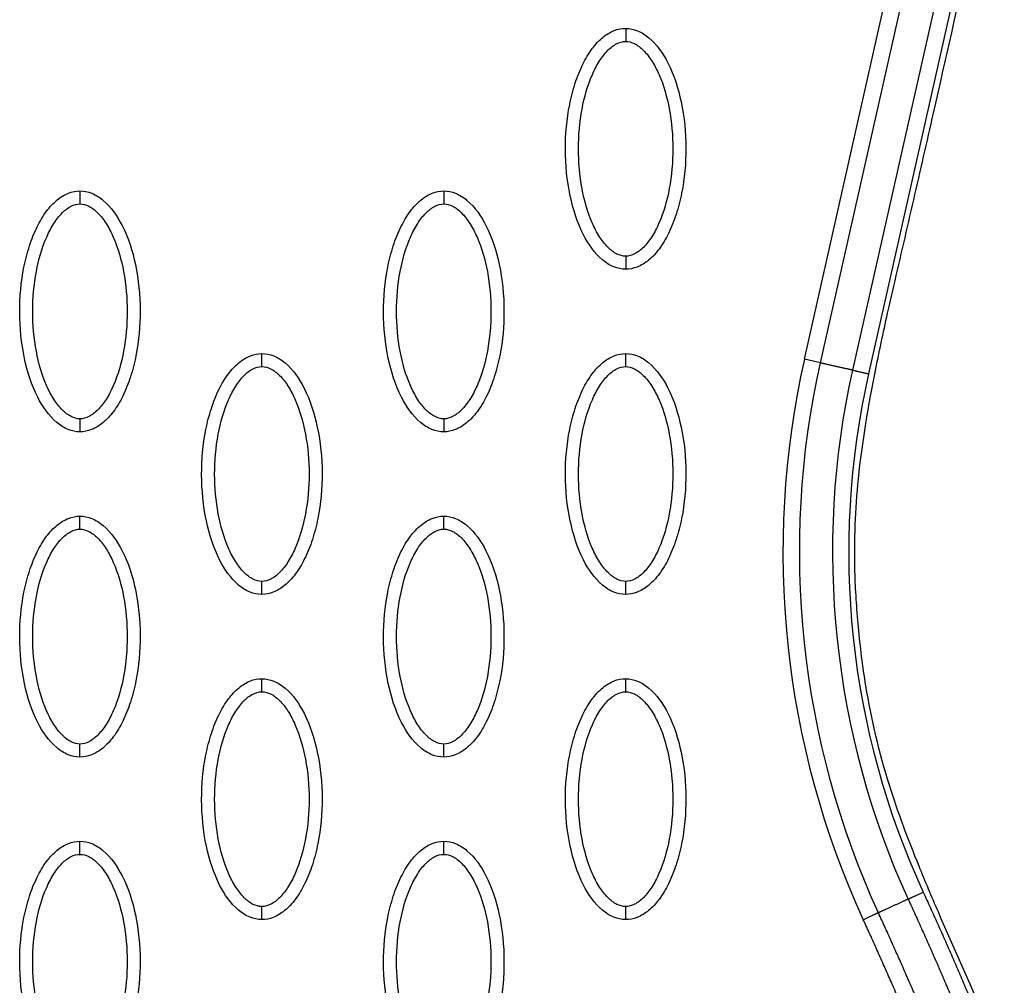
# Model space of a CAD drawing. Units: millimetres. Extents: x -10752 to 9197, y -5373 to 7914.
# Drawn here: x -865 to -789, y 814 to 888 of the extents above; entities that cross this region are included whole.
import ezdxf

# ---------------------------------------------------------------- set-up
doc = ezdxf.new("R2010")
doc.units = ezdxf.units.MM
doc.layers.add('DEFAULT', color=7, linetype='Continuous')

msp = doc.modelspace()

# ---------------------------------------------------------------- linework, layer by layer
at = {"layer": 'DEFAULT', "linetype": 'Continuous'}
for p, q in [((-804.402, 861.803), (-791.479, 919.253)), ((-803.171, 861.526), (-790.234, 918.973)), ((-787.781, 918.421), (-800.709, 860.972)), ((-786.537, 918.141), (-799.478, 860.695)), ((-803.171, 861.526), (-804.402, 861.803))]:
    msp.add_line(p, q, dxfattribs=at)
for centre, radius, start, end in [((-738.522, 846.96), 67.531, 167.30256, 204.69546), ((-738.533, 846.989), 62.467, 167.3257, 204.72305)]:
    msp.add_arc(centre, radius, start, end, dxfattribs=at)
for points, knots in [([(-783.683, 792.47), (-785.132, 796.991), (-787.425, 803.518), (-791.027, 812.434), (-793.565, 818.023), (-795.979, 823.71), (-798.142, 829.425), (-799.608, 835.616), (-800.281, 841.15), (-800.639, 846.457), (-800.374, 853.12), (-799.203, 859.81), (-798.162, 864.714), (-797.162, 869.038), (-795.999, 874.06), (-793.112, 886.723), (-790.065, 900.382), (-787.37, 912.296), (-786.35, 916.776), (-785.912, 918.789), (-785.475, 921.275), (-785.17, 924.852), (-785.327, 929.215), (-786.274, 934.015), (-787.615, 938.09), (-789.357, 941.851), (-792.178, 946.502), (-796.8, 952.189), (-803.773, 958.027), (-812.06, 963.095), (-821.491, 967.274), (-835.831, 971.653), (-847.324, 973.202), (-855.109, 973.52)], [0, 0, 0, 0, 14.244299, 20.746345, 28.841398, 32.656929, 39.282229, 47.14963, 51.695617, 55.992657, 63.100399, 71.651702, 76.334153, 78.153382, 84.958136, 91.804063, 117.113257, 126.945127, 128.448578, 130.897767, 133.122655, 136.018531, 141.656527, 146.17443, 150.660272, 154.506813, 158.585994, 166.958911, 176.400787, 185.748972, 196.053041, 207.274445, 230.655676, 230.655676, 230.655676, 230.655676]), ([(-818.133, 868.723), (-818.444, 868.724), (-819.096, 868.855), (-820.346, 869.678), (-821.608, 871.541), (-822.537, 874.48), (-822.869, 877.888), (-822.613, 880.805), (-822.054, 882.99), (-821.482, 884.442), (-820.776, 885.649), (-819.956, 886.54), (-819.071, 887.1), (-818.433, 887.228), (-818.133, 887.227)], [0, 0, 0, 0, 0.931276, 1.963919, 4.405768, 7.571965, 11.148137, 14.632233, 16.315096, 17.90115, 19.303978, 20.494603, 21.507941, 22.408096, 22.408096, 22.408096, 22.408096]), ([(-818.133, 887.227), (-817.822, 887.227), (-817.17, 887.095), (-815.921, 886.272), (-814.659, 884.409), (-813.73, 881.47), (-813.398, 878.062), (-813.654, 875.145), (-814.213, 872.96), (-814.784, 871.508), (-815.491, 870.301), (-816.311, 869.41), (-817.196, 868.85), (-817.834, 868.723), (-818.133, 868.723)], [0, 0, 0, 0, 0.931276, 1.963919, 4.405768, 7.571965, 11.148137, 14.632233, 16.315096, 17.90115, 19.303978, 20.494603, 21.507941, 22.408096, 22.408096, 22.408096, 22.408096]), ([(-818.133, 869.722), (-818.366, 869.721), (-818.875, 869.87), (-819.562, 870.418), (-820.193, 871.243), (-820.957, 872.733), (-821.591, 875), (-821.848, 877.97), (-821.592, 880.947), (-820.956, 883.22), (-820.192, 884.709), (-819.565, 885.527), (-818.882, 886.077), (-818.37, 886.23), (-818.133, 886.228)], [0, 0, 0, 0, 0.695548, 1.55083, 2.605063, 3.799426, 6.552763, 9.628831, 12.70974, 15.480796, 16.671344, 17.708738, 18.562502, 19.270195, 19.270195, 19.270195, 19.270195]), ([(-818.133, 886.228), (-817.901, 886.23), (-817.392, 886.08), (-816.705, 885.532), (-816.074, 884.707), (-815.31, 883.217), (-814.676, 880.95), (-814.418, 877.98), (-814.674, 875.004), (-815.311, 872.73), (-816.075, 871.242), (-816.702, 870.423), (-817.385, 869.873), (-817.896, 869.721), (-818.133, 869.722)], [0, 0, 0, 0, 0.695548, 1.55083, 2.605063, 3.799426, 6.552763, 9.628831, 12.70974, 15.480796, 16.671344, 17.708738, 18.562502, 19.270195, 19.270195, 19.270195, 19.270195]), ([(-860.054, 856.231), (-860.365, 856.232), (-861.017, 856.364), (-862.267, 857.186), (-863.528, 859.05), (-864.458, 861.988), (-864.789, 865.396), (-864.534, 868.313), (-863.974, 870.498), (-863.403, 871.951), (-862.696, 873.158), (-861.877, 874.049), (-860.992, 874.609), (-860.354, 874.736), (-860.054, 874.736)], [0, 0, 0, 0, 0.931277, 1.963919, 4.405768, 7.571965, 11.148137, 14.632233, 16.315096, 17.90115, 19.303978, 20.494603, 21.507941, 22.408096, 22.408096, 22.408096, 22.408096]), ([(-860.054, 874.736), (-859.743, 874.735), (-859.091, 874.604), (-857.841, 873.781), (-856.58, 871.917), (-855.651, 868.979), (-855.319, 865.571), (-855.574, 862.654), (-856.134, 860.469), (-856.705, 859.016), (-857.412, 857.809), (-858.232, 856.918), (-859.116, 856.359), (-859.755, 856.231), (-860.054, 856.231)], [0, 0, 0, 0, 0.931277, 1.963919, 4.405768, 7.571965, 11.148137, 14.632233, 16.315096, 17.90115, 19.303978, 20.494603, 21.507941, 22.408096, 22.408096, 22.408096, 22.408096]), ([(-832.107, 856.231), (-832.418, 856.232), (-833.07, 856.364), (-834.32, 857.186), (-835.581, 859.05), (-836.511, 861.988), (-836.842, 865.396), (-836.587, 868.313), (-836.027, 870.498), (-835.456, 871.951), (-834.749, 873.158), (-833.929, 874.049), (-833.045, 874.609), (-832.407, 874.736), (-832.107, 874.736)], [0, 0, 0, 0, 0.931277, 1.963919, 4.405768, 7.571965, 11.148137, 14.632233, 16.315096, 17.90115, 19.303978, 20.494603, 21.507941, 22.408096, 22.408096, 22.408096, 22.408096]), ([(-832.107, 874.736), (-831.796, 874.735), (-831.144, 874.604), (-829.894, 873.781), (-828.633, 871.917), (-827.703, 868.979), (-827.372, 865.571), (-827.627, 862.654), (-828.187, 860.469), (-828.758, 859.016), (-829.465, 857.809), (-830.285, 856.918), (-831.169, 856.359), (-831.807, 856.231), (-832.107, 856.231)], [0, 0, 0, 0, 0.931276, 1.963919, 4.405768, 7.571965, 11.148137, 14.632233, 16.315096, 17.90115, 19.303978, 20.494603, 21.507941, 22.408096, 22.408096, 22.408096, 22.408096]), ([(-860.054, 857.231), (-860.287, 857.229), (-860.795, 857.378), (-861.482, 857.926), (-862.114, 858.752), (-862.877, 860.241), (-863.512, 862.509), (-863.769, 865.479), (-863.513, 868.455), (-862.877, 870.729), (-862.112, 872.217), (-861.485, 873.036), (-860.802, 873.586), (-860.291, 873.738), (-860.054, 873.737)], [0, 0, 0, 0, 0.695548, 1.55083, 2.605063, 3.799426, 6.552763, 9.628831, 12.70974, 15.480796, 16.671344, 17.708738, 18.562502, 19.270195, 19.270195, 19.270195, 19.270195]), ([(-860.054, 873.737), (-859.821, 873.738), (-859.313, 873.589), (-858.626, 873.041), (-857.995, 872.215), (-857.231, 870.726), (-856.596, 868.458), (-856.339, 865.488), (-856.595, 862.512), (-857.232, 860.238), (-857.996, 858.75), (-858.623, 857.931), (-859.306, 857.382), (-859.817, 857.229), (-860.054, 857.231)], [0, 0, 0, 0, 0.695548, 1.55083, 2.605063, 3.799426, 6.552763, 9.628831, 12.70974, 15.480796, 16.671344, 17.708738, 18.562502, 19.270195, 19.270195, 19.270195, 19.270195]), ([(-832.107, 857.231), (-832.34, 857.229), (-832.848, 857.378), (-833.535, 857.926), (-834.166, 858.752), (-834.93, 860.241), (-835.565, 862.509), (-835.822, 865.479), (-835.566, 868.455), (-834.93, 870.729), (-834.165, 872.217), (-833.538, 873.036), (-832.855, 873.586), (-832.344, 873.738), (-832.107, 873.737)], [0, 0, 0, 0, 0.695548, 1.55083, 2.605063, 3.799426, 6.552763, 9.628831, 12.70974, 15.480796, 16.671344, 17.708738, 18.562502, 19.270195, 19.270195, 19.270195, 19.270195]), ([(-832.107, 873.737), (-831.874, 873.738), (-831.366, 873.589), (-830.679, 873.041), (-830.048, 872.215), (-829.284, 870.726), (-828.649, 868.458), (-828.392, 865.488), (-828.648, 862.512), (-829.284, 860.238), (-830.049, 858.75), (-830.676, 857.931), (-831.359, 857.382), (-831.87, 857.229), (-832.107, 857.231)], [0, 0, 0, 0, 0.695548, 1.55083, 2.605063, 3.799426, 6.552763, 9.628831, 12.70974, 15.480796, 16.671344, 17.708738, 18.562502, 19.270195, 19.270195, 19.270195, 19.270195]), ([(-846.081, 843.74), (-846.392, 843.741), (-847.044, 843.872), (-848.293, 844.695), (-849.555, 846.558), (-850.484, 849.497), (-850.816, 852.905), (-850.56, 855.822), (-850.001, 858.007), (-849.43, 859.459), (-848.723, 860.666), (-847.903, 861.557), (-847.018, 862.117), (-846.38, 862.245), (-846.081, 862.244)], [0, 0, 0, 0, 0.931277, 1.963919, 4.405768, 7.571965, 11.148137, 14.632233, 16.315096, 17.90115, 19.303978, 20.494603, 21.507941, 22.408096, 22.408096, 22.408096, 22.408096]), ([(-846.081, 862.244), (-845.77, 862.243), (-845.118, 862.112), (-843.868, 861.289), (-842.606, 859.426), (-841.677, 856.487), (-841.345, 853.079), (-841.601, 850.162), (-842.16, 847.977), (-842.732, 846.525), (-843.438, 845.318), (-844.258, 844.427), (-845.143, 843.867), (-845.781, 843.739), (-846.081, 843.74)], [0, 0, 0, 0, 0.931276, 1.963919, 4.405768, 7.571965, 11.148137, 14.632233, 16.315096, 17.90115, 19.303978, 20.494603, 21.507941, 22.408096, 22.408096, 22.408096, 22.408096]), ([(-818.133, 843.74), (-818.444, 843.741), (-819.096, 843.872), (-820.346, 844.695), (-821.608, 846.558), (-822.537, 849.497), (-822.869, 852.905), (-822.613, 855.822), (-822.054, 858.007), (-821.482, 859.459), (-820.776, 860.666), (-819.956, 861.557), (-819.071, 862.117), (-818.433, 862.245), (-818.133, 862.244)], [0, 0, 0, 0, 0.931276, 1.963919, 4.405768, 7.571965, 11.148137, 14.632233, 16.315096, 17.90115, 19.303978, 20.494603, 21.507941, 22.408096, 22.408096, 22.408096, 22.408096]), ([(-818.133, 862.244), (-817.822, 862.243), (-817.17, 862.112), (-815.921, 861.289), (-814.659, 859.426), (-813.73, 856.487), (-813.398, 853.079), (-813.654, 850.162), (-814.213, 847.977), (-814.784, 846.525), (-815.491, 845.318), (-816.311, 844.427), (-817.196, 843.867), (-817.834, 843.739), (-818.133, 843.74)], [0, 0, 0, 0, 0.931276, 1.963919, 4.405768, 7.571965, 11.148137, 14.632233, 16.315096, 17.90115, 19.303978, 20.494603, 21.507941, 22.408096, 22.408096, 22.408096, 22.408096]), ([(-846.081, 844.739), (-846.313, 844.737), (-846.822, 844.887), (-847.509, 845.435), (-848.14, 846.26), (-848.904, 847.75), (-849.538, 850.017), (-849.796, 852.987), (-849.54, 855.964), (-848.903, 858.237), (-848.139, 859.725), (-847.512, 860.544), (-846.829, 861.094), (-846.318, 861.247), (-846.081, 861.245)], [0, 0, 0, 0, 0.695548, 1.55083, 2.605063, 3.799426, 6.552763, 9.628831, 12.70974, 15.480796, 16.671344, 17.708738, 18.562502, 19.270195, 19.270195, 19.270195, 19.270195]), ([(-846.081, 861.245), (-845.848, 861.247), (-845.339, 861.097), (-844.652, 860.549), (-844.021, 859.724), (-843.257, 858.234), (-842.623, 855.967), (-842.366, 852.997), (-842.622, 850.02), (-843.258, 847.747), (-844.022, 846.259), (-844.649, 845.44), (-845.332, 844.89), (-845.844, 844.737), (-846.081, 844.739)], [0, 0, 0, 0, 0.695548, 1.55083, 2.605063, 3.799426, 6.552763, 9.628831, 12.70974, 15.480796, 16.671344, 17.708738, 18.562502, 19.270195, 19.270195, 19.270195, 19.270195]), ([(-818.133, 844.739), (-818.366, 844.737), (-818.875, 844.887), (-819.562, 845.435), (-820.193, 846.26), (-820.957, 847.75), (-821.591, 850.017), (-821.848, 852.987), (-821.592, 855.964), (-820.956, 858.237), (-820.192, 859.725), (-819.565, 860.544), (-818.882, 861.094), (-818.37, 861.247), (-818.133, 861.245)], [0, 0, 0, 0, 0.695548, 1.55083, 2.605063, 3.799426, 6.552763, 9.628831, 12.70974, 15.480796, 16.671344, 17.708738, 18.562502, 19.270195, 19.270195, 19.270195, 19.270195]), ([(-818.133, 861.245), (-817.901, 861.247), (-817.392, 861.097), (-816.705, 860.549), (-816.074, 859.724), (-815.31, 858.234), (-814.676, 855.967), (-814.418, 852.997), (-814.674, 850.02), (-815.311, 847.747), (-816.075, 846.259), (-816.702, 845.44), (-817.385, 844.89), (-817.896, 844.737), (-818.133, 844.739)], [0, 0, 0, 0, 0.695548, 1.55083, 2.605063, 3.799426, 6.552763, 9.628831, 12.70974, 15.480796, 16.671344, 17.708738, 18.562502, 19.270195, 19.270195, 19.270195, 19.270195]), ([(-860.054, 831.248), (-860.365, 831.249), (-861.017, 831.38), (-862.267, 832.203), (-863.528, 834.067), (-864.458, 837.005), (-864.789, 840.413), (-864.534, 843.33), (-863.974, 845.515), (-863.403, 846.968), (-862.696, 848.175), (-861.877, 849.066), (-860.992, 849.625), (-860.354, 849.753), (-860.054, 849.753)], [0, 0, 0, 0, 0.931277, 1.963919, 4.405768, 7.571965, 11.148137, 14.632233, 16.315096, 17.90115, 19.303978, 20.494603, 21.507941, 22.408096, 22.408096, 22.408096, 22.408096]), ([(-860.054, 849.753), (-859.743, 849.752), (-859.091, 849.621), (-857.841, 848.798), (-856.58, 846.934), (-855.651, 843.996), (-855.319, 840.588), (-855.574, 837.671), (-856.134, 835.486), (-856.705, 834.033), (-857.412, 832.826), (-858.232, 831.935), (-859.116, 831.375), (-859.755, 831.248), (-860.054, 831.248)], [0, 0, 0, 0, 0.931276, 1.963919, 4.405768, 7.571965, 11.148137, 14.632233, 16.315096, 17.90115, 19.303978, 20.494603, 21.507941, 22.408096, 22.408096, 22.408096, 22.408096]), ([(-832.107, 831.248), (-832.418, 831.249), (-833.07, 831.38), (-834.32, 832.203), (-835.581, 834.067), (-836.511, 837.005), (-836.842, 840.413), (-836.587, 843.33), (-836.027, 845.515), (-835.456, 846.968), (-834.749, 848.175), (-833.929, 849.066), (-833.045, 849.625), (-832.407, 849.753), (-832.107, 849.753)], [0, 0, 0, 0, 0.931276, 1.963919, 4.405768, 7.571965, 11.148137, 14.632233, 16.315096, 17.90115, 19.303978, 20.494603, 21.507941, 22.408096, 22.408096, 22.408096, 22.408096]), ([(-832.107, 849.753), (-831.796, 849.752), (-831.144, 849.621), (-829.894, 848.798), (-828.633, 846.934), (-827.703, 843.996), (-827.372, 840.588), (-827.627, 837.671), (-828.187, 835.486), (-828.758, 834.033), (-829.465, 832.826), (-830.285, 831.935), (-831.169, 831.375), (-831.807, 831.248), (-832.107, 831.248)], [0, 0, 0, 0, 0.931276, 1.963919, 4.405768, 7.571965, 11.148137, 14.632233, 16.315096, 17.90115, 19.303978, 20.494603, 21.507941, 22.408096, 22.408096, 22.408096, 22.408096]), ([(-860.054, 832.247), (-860.287, 832.246), (-860.795, 832.395), (-861.482, 832.943), (-862.114, 833.769), (-862.877, 835.258), (-863.512, 837.526), (-863.769, 840.496), (-863.513, 843.472), (-862.877, 845.746), (-862.112, 847.234), (-861.485, 848.053), (-860.802, 848.602), (-860.291, 848.755), (-860.054, 848.753)], [0, 0, 0, 0, 0.695548, 1.55083, 2.605063, 3.799426, 6.552763, 9.628831, 12.70974, 15.480796, 16.671344, 17.708738, 18.562502, 19.270195, 19.270195, 19.270195, 19.270195]), ([(-860.054, 848.753), (-859.821, 848.755), (-859.313, 848.606), (-858.626, 848.058), (-857.995, 847.232), (-857.231, 845.743), (-856.596, 843.475), (-856.339, 840.505), (-856.595, 837.529), (-857.232, 835.255), (-857.996, 833.767), (-858.623, 832.948), (-859.306, 832.398), (-859.817, 832.246), (-860.054, 832.247)], [0, 0, 0, 0, 0.695548, 1.55083, 2.605063, 3.799426, 6.552763, 9.628831, 12.70974, 15.480796, 16.671344, 17.708738, 18.562502, 19.270195, 19.270195, 19.270195, 19.270195]), ([(-832.107, 832.247), (-832.34, 832.246), (-832.848, 832.395), (-833.535, 832.943), (-834.166, 833.769), (-834.93, 835.258), (-835.565, 837.526), (-835.822, 840.496), (-835.566, 843.472), (-834.93, 845.746), (-834.165, 847.234), (-833.538, 848.053), (-832.855, 848.602), (-832.344, 848.755), (-832.107, 848.753)], [0, 0, 0, 0, 0.695548, 1.55083, 2.605063, 3.799426, 6.552763, 9.628831, 12.70974, 15.480796, 16.671344, 17.708738, 18.562502, 19.270195, 19.270195, 19.270195, 19.270195]), ([(-832.107, 848.753), (-831.874, 848.755), (-831.366, 848.606), (-830.679, 848.058), (-830.048, 847.232), (-829.284, 845.743), (-828.649, 843.475), (-828.392, 840.505), (-828.648, 837.529), (-829.284, 835.255), (-830.049, 833.767), (-830.676, 832.948), (-831.359, 832.398), (-831.87, 832.246), (-832.107, 832.247)], [0, 0, 0, 0, 0.695548, 1.55083, 2.605063, 3.799426, 6.552763, 9.628831, 12.70974, 15.480796, 16.671344, 17.708738, 18.562502, 19.270195, 19.270195, 19.270195, 19.270195]), ([(-846.081, 818.757), (-846.392, 818.757), (-847.044, 818.889), (-848.293, 819.712), (-849.555, 821.575), (-850.484, 824.514), (-850.816, 827.922), (-850.56, 830.839), (-850.001, 833.024), (-849.43, 834.476), (-848.723, 835.683), (-847.903, 836.574), (-847.018, 837.134), (-846.38, 837.262), (-846.081, 837.261)], [0, 0, 0, 0, 0.931276, 1.963919, 4.405768, 7.571965, 11.148137, 14.632233, 16.315096, 17.90115, 19.303978, 20.494603, 21.507941, 22.408096, 22.408096, 22.408096, 22.408096]), ([(-846.081, 837.261), (-845.77, 837.26), (-845.118, 837.129), (-843.868, 836.306), (-842.606, 834.443), (-841.677, 831.504), (-841.345, 828.096), (-841.601, 825.179), (-842.16, 822.994), (-842.732, 821.542), (-843.438, 820.335), (-844.258, 819.444), (-845.143, 818.884), (-845.781, 818.756), (-846.081, 818.757)], [0, 0, 0, 0, 0.931276, 1.963919, 4.405768, 7.571965, 11.148137, 14.632233, 16.315096, 17.90115, 19.303978, 20.494603, 21.507941, 22.408096, 22.408096, 22.408096, 22.408096]), ([(-818.133, 818.757), (-818.444, 818.757), (-819.096, 818.889), (-820.346, 819.712), (-821.608, 821.575), (-822.537, 824.514), (-822.869, 827.922), (-822.613, 830.839), (-822.054, 833.024), (-821.482, 834.476), (-820.776, 835.683), (-819.956, 836.574), (-819.071, 837.134), (-818.433, 837.262), (-818.133, 837.261)], [0, 0, 0, 0, 0.931276, 1.963919, 4.405768, 7.571965, 11.148137, 14.632233, 16.315096, 17.90115, 19.303978, 20.494603, 21.507941, 22.408096, 22.408096, 22.408096, 22.408096]), ([(-818.133, 837.261), (-817.822, 837.26), (-817.17, 837.129), (-815.921, 836.306), (-814.659, 834.443), (-813.73, 831.504), (-813.398, 828.096), (-813.654, 825.179), (-814.213, 822.994), (-814.784, 821.542), (-815.491, 820.335), (-816.311, 819.444), (-817.196, 818.884), (-817.834, 818.756), (-818.133, 818.757)], [0, 0, 0, 0, 0.931277, 1.963919, 4.405768, 7.571965, 11.148137, 14.632233, 16.315096, 17.90115, 19.303978, 20.494603, 21.507941, 22.408096, 22.408096, 22.408096, 22.408096]), ([(-846.081, 819.756), (-846.313, 819.754), (-846.822, 819.904), (-847.509, 820.452), (-848.14, 821.277), (-848.904, 822.767), (-849.538, 825.034), (-849.796, 828.004), (-849.54, 830.98), (-848.903, 833.254), (-848.139, 834.742), (-847.512, 835.561), (-846.829, 836.111), (-846.318, 836.263), (-846.081, 836.262)], [0, 0, 0, 0, 0.695548, 1.55083, 2.605063, 3.799426, 6.552763, 9.628831, 12.70974, 15.480796, 16.671344, 17.708738, 18.562502, 19.270195, 19.270195, 19.270195, 19.270195]), ([(-846.081, 836.262), (-845.848, 836.263), (-845.339, 836.114), (-844.652, 835.566), (-844.021, 834.741), (-843.257, 833.251), (-842.623, 830.984), (-842.366, 828.014), (-842.622, 825.037), (-843.258, 822.764), (-844.022, 821.275), (-844.649, 820.457), (-845.332, 819.907), (-845.844, 819.754), (-846.081, 819.756)], [0, 0, 0, 0, 0.695548, 1.55083, 2.605063, 3.799426, 6.552763, 9.628831, 12.70974, 15.480796, 16.671344, 17.708738, 18.562502, 19.270195, 19.270195, 19.270195, 19.270195]), ([(-818.133, 819.756), (-818.366, 819.754), (-818.875, 819.904), (-819.562, 820.452), (-820.193, 821.277), (-820.957, 822.767), (-821.591, 825.034), (-821.848, 828.004), (-821.592, 830.98), (-820.956, 833.254), (-820.192, 834.742), (-819.565, 835.561), (-818.882, 836.111), (-818.37, 836.263), (-818.133, 836.262)], [0, 0, 0, 0, 0.695548, 1.55083, 2.605063, 3.799426, 6.552763, 9.628831, 12.70974, 15.480796, 16.671344, 17.708738, 18.562502, 19.270195, 19.270195, 19.270195, 19.270195]), ([(-818.133, 836.262), (-817.901, 836.263), (-817.392, 836.114), (-816.705, 835.566), (-816.074, 834.741), (-815.31, 833.251), (-814.676, 830.984), (-814.418, 828.014), (-814.674, 825.037), (-815.311, 822.764), (-816.075, 821.275), (-816.702, 820.457), (-817.385, 819.907), (-817.896, 819.754), (-818.133, 819.756)], [0, 0, 0, 0, 0.695548, 1.55083, 2.605063, 3.799426, 6.552763, 9.628831, 12.70974, 15.480796, 16.671344, 17.708738, 18.562502, 19.270195, 19.270195, 19.270195, 19.270195]), ([(-860.054, 806.265), (-860.365, 806.266), (-861.017, 806.397), (-862.267, 807.22), (-863.528, 809.083), (-864.458, 812.022), (-864.789, 815.43), (-864.534, 818.347), (-863.974, 820.532), (-863.403, 821.984), (-862.696, 823.192), (-861.877, 824.083), (-860.992, 824.642), (-860.354, 824.77), (-860.054, 824.769)], [0, 0, 0, 0, 0.931276, 1.963919, 4.405768, 7.571965, 11.148137, 14.632233, 16.315096, 17.90115, 19.303978, 20.494603, 21.507941, 22.408096, 22.408096, 22.408096, 22.408096]), ([(-860.054, 824.769), (-859.743, 824.769), (-859.091, 824.637), (-857.841, 823.815), (-856.58, 821.951), (-855.651, 819.013), (-855.319, 815.604), (-855.574, 812.688), (-856.134, 810.503), (-856.705, 809.05), (-857.412, 807.843), (-858.232, 806.952), (-859.116, 806.392), (-859.755, 806.265), (-860.054, 806.265)], [0, 0, 0, 0, 0.931276, 1.963919, 4.405768, 7.571965, 11.148137, 14.632233, 16.315096, 17.90115, 19.303978, 20.494603, 21.507941, 22.408096, 22.408096, 22.408096, 22.408096]), ([(-832.107, 806.265), (-832.418, 806.266), (-833.07, 806.397), (-834.32, 807.22), (-835.581, 809.083), (-836.511, 812.022), (-836.842, 815.43), (-836.587, 818.347), (-836.027, 820.532), (-835.456, 821.984), (-834.749, 823.192), (-833.929, 824.083), (-833.045, 824.642), (-832.407, 824.77), (-832.107, 824.769)], [0, 0, 0, 0, 0.931277, 1.963919, 4.405768, 7.571965, 11.148137, 14.632233, 16.315096, 17.90115, 19.303978, 20.494603, 21.507941, 22.408096, 22.408096, 22.408096, 22.408096]), ([(-832.107, 824.769), (-831.796, 824.769), (-831.144, 824.637), (-829.894, 823.815), (-828.633, 821.951), (-827.703, 819.013), (-827.372, 815.604), (-827.627, 812.688), (-828.187, 810.503), (-828.758, 809.05), (-829.465, 807.843), (-830.285, 806.952), (-831.169, 806.392), (-831.807, 806.265), (-832.107, 806.265)], [0, 0, 0, 0, 0.931276, 1.963919, 4.405768, 7.571965, 11.148137, 14.632233, 16.315096, 17.90115, 19.303978, 20.494603, 21.507941, 22.408096, 22.408096, 22.408096, 22.408096]), ([(-860.054, 807.264), (-860.287, 807.263), (-860.795, 807.412), (-861.482, 807.96), (-862.114, 808.785), (-862.877, 810.275), (-863.512, 812.543), (-863.769, 815.513), (-863.513, 818.489), (-862.877, 820.762), (-862.112, 822.251), (-861.485, 823.07), (-860.802, 823.619), (-860.291, 823.772), (-860.054, 823.77)], [0, 0, 0, 0, 0.695548, 1.55083, 2.605063, 3.799426, 6.552763, 9.628831, 12.70974, 15.480796, 16.671344, 17.708738, 18.562502, 19.270195, 19.270195, 19.270195, 19.270195]), ([(-860.054, 823.77), (-859.821, 823.772), (-859.313, 823.623), (-858.626, 823.074), (-857.995, 822.249), (-857.231, 820.759), (-856.596, 818.492), (-856.339, 815.522), (-856.595, 812.546), (-857.232, 810.272), (-857.996, 808.784), (-858.623, 807.965), (-859.306, 807.415), (-859.817, 807.263), (-860.054, 807.264)], [0, 0, 0, 0, 0.695548, 1.55083, 2.605063, 3.799426, 6.552763, 9.628831, 12.70974, 15.480796, 16.671344, 17.708738, 18.562502, 19.270195, 19.270195, 19.270195, 19.270195]), ([(-832.107, 807.264), (-832.34, 807.263), (-832.848, 807.412), (-833.535, 807.96), (-834.166, 808.785), (-834.93, 810.275), (-835.565, 812.543), (-835.822, 815.513), (-835.566, 818.489), (-834.93, 820.762), (-834.165, 822.251), (-833.538, 823.07), (-832.855, 823.619), (-832.344, 823.772), (-832.107, 823.77)], [0, 0, 0, 0, 0.695548, 1.55083, 2.605063, 3.799426, 6.552763, 9.628831, 12.70974, 15.480796, 16.671344, 17.708738, 18.562502, 19.270195, 19.270195, 19.270195, 19.270195]), ([(-832.107, 823.77), (-831.874, 823.772), (-831.366, 823.623), (-830.679, 823.074), (-830.048, 822.249), (-829.284, 820.759), (-828.649, 818.492), (-828.392, 815.522), (-828.648, 812.546), (-829.284, 810.272), (-830.049, 808.784), (-830.676, 807.965), (-831.359, 807.415), (-831.87, 807.263), (-832.107, 807.264)], [0, 0, 0, 0, 0.695548, 1.55083, 2.605063, 3.799426, 6.552763, 9.628831, 12.70974, 15.480796, 16.671344, 17.708738, 18.562502, 19.270195, 19.270195, 19.270195, 19.270195])]:
    msp.add_open_spline(points, degree=3, knots=knots, dxfattribs=at)
for points, weights, degree in [([(-818.133, 887.227), (-818.133, 887.227), (-818.133, 886.813), (-818.133, 886.228)], [1, 0.804783411569, 0.80477788499, 1], 3), ([(-860.054, 874.736), (-860.054, 874.736), (-860.054, 874.322), (-860.054, 873.737)], [1, 0.804783411686, 0.804777885094, 1], 3), ([(-832.107, 874.736), (-832.107, 874.736), (-832.107, 874.322), (-832.107, 873.737)], [1, 0.804783411558, 0.80477788498, 1], 3), ([(-818.133, 869.722), (-818.133, 869.137), (-818.133, 868.723), (-818.133, 868.723)], [1, 0.804777884932, 0.804783411504, 1], 3), ([(-846.081, 861.245), (-846.081, 861.83), (-846.081, 862.244), (-846.081, 862.244)], [1, 0.804777800932, 0.804783336593, 1], 3), ([(-818.133, 861.245), (-818.133, 861.83), (-818.133, 862.244), (-818.133, 862.244)], [1, 0.804777800931, 0.804783336592, 1], 3), ([(-800.709, 860.972), (-800.277, 860.875), (-799.478, 860.695)], [1, 0.877698398893, 1], 2), ([(-860.054, 857.231), (-860.054, 856.645), (-860.054, 856.232), (-860.054, 856.231)], [1, 0.804777884992, 0.804783411572, 1], 3), ([(-832.107, 857.231), (-832.107, 856.645), (-832.107, 856.232), (-832.107, 856.231)], [1, 0.80477788498, 0.804783411558, 1], 3), ([(-860.054, 848.753), (-860.054, 849.339), (-860.054, 849.752), (-860.054, 849.753)], [1, 0.804777800877, 0.804783336532, 1], 3), ([(-832.107, 848.753), (-832.107, 849.339), (-832.107, 849.752), (-832.107, 849.753)], [1, 0.804777800877, 0.804783336531, 1], 3), ([(-846.081, 843.74), (-846.081, 843.74), (-846.081, 844.154), (-846.081, 844.739)], [1, 0.80478333666, 0.804777800992, 1], 3), ([(-818.133, 843.74), (-818.133, 843.74), (-818.133, 844.154), (-818.133, 844.739)], [1, 0.804783411567, 0.804777884989, 1], 3), ([(-846.081, 836.262), (-846.081, 836.847), (-846.081, 837.261), (-846.081, 837.261)], [1, 0.804777800932, 0.804783336593, 1], 3), ([(-818.133, 836.262), (-818.133, 836.847), (-818.133, 837.261), (-818.133, 837.261)], [1, 0.804777884931, 0.804783411502, 1], 3), ([(-860.054, 831.248), (-860.054, 831.248), (-860.054, 831.662), (-860.054, 832.247)], [1, 0.804783336662, 0.804777800993, 1], 3), ([(-832.107, 831.248), (-832.107, 831.248), (-832.107, 831.662), (-832.107, 832.247)], [1, 0.804783411571, 0.804777884992, 1], 3), ([(-860.054, 823.77), (-860.054, 824.356), (-860.054, 824.769), (-860.054, 824.769)], [1, 0.804777800877, 0.804783336531, 1], 3), ([(-832.107, 823.77), (-832.107, 824.356), (-832.107, 824.769), (-832.107, 824.769)], [1, 0.804777884876, 0.804783411441, 1], 3), ([(-796.434, 820.33), (-796.026, 820.517), (-795.274, 820.863)], [1, 0.877695832937, 1], 2), ([(-846.081, 818.757), (-846.081, 818.757), (-846.081, 819.171), (-846.081, 819.756)], [1, 0.80478333666, 0.804777800992, 1], 3), ([(-818.133, 818.757), (-818.133, 818.757), (-818.133, 819.171), (-818.133, 819.756)], [1, 0.804783411569, 0.80477788499, 1], 3), ([(-798.718, 819.279), (-799.125, 819.092), (-799.877, 818.746)], [1, 0.877705893839, 1], 2)]:
    msp.add_rational_spline(points, weights, degree=degree, dxfattribs=at)
for points in [[(-798.718, 819.279), (-804.745, 832.374), (-806.335, 847.463), (-803.171, 861.526)], [(-800.709, 860.972), (-803.755, 847.444), (-802.228, 832.928), (-796.434, 820.33)]]:
    msp.add_open_spline(points, degree=3, dxfattribs=at)
for points, weights, degree, knots in [([(-800.709, 860.972), (-801.141, 861.069), (-801.94, 861.249), (-802.739, 861.429), (-803.171, 861.526)], [1, 0.877696969915, 1, 0.877696969915, 1], 2, [0, 0, 0, 1.499282, 1.499282, 2.998565, 2.998565, 2.998565]), ([(-795.274, 820.863), (-790.925, 811.412), (-787.093, 801.707), (-783.947, 791.779), (-781.179, 783.04), (-778.943, 774.128), (-777.393, 765.089), (-776.039, 757.195), (-775.208, 749.204), (-775.023, 741.192), (-774.846, 734.133), (-775.211, 727.082), (-776.113, 720.079), (-776.909, 713.95), (-778.165, 707.898), (-779.876, 701.959)], [1, 1.02306191005, 1.04665567179, 1.07079355074, 1.07079355074, 1.07079355074, 1.07079355074, 1.07079355074, 1.07079355074, 1.07079355074, 1.0686991513, 1.0686991513, 1.07079355074, 1.06875264573, 1.06875264573, 1.07079355074], 3, [1.225922, 1.225922, 1.225922, 1.225922, 32.562281, 32.562281, 32.562281, 60.142975, 60.142975, 60.142975, 84.230658, 84.230658, 84.230658, 105.391997, 105.391997, 105.391997, 123.916383, 123.916383, 123.916383, 123.916383]), ([(-796.434, 820.33), (-796.834, 820.146), (-797.576, 819.804), (-798.317, 819.463), (-798.718, 819.279)], [1, 0.877725694961, 1, 0.877725694961, 1], 2, [-2.99813, -2.99813, -2.99813, -1.499065, -1.499065, 0, 0, 0]), ([(-796.434, 820.33), (-792.105, 810.921), (-788.292, 801.264), (-785.165, 791.392), (-782.413, 782.702), (-780.191, 773.846), (-778.652, 764.87), (-777.308, 757.032), (-776.484, 749.103), (-776.301, 741.16), (-776.125, 734.167), (-776.486, 727.181), (-777.38, 720.243), (-778.167, 714.178), (-779.41, 708.19), (-781.101, 702.313)], [1, 1.02306191005, 1.04665567179, 1.07079355074, 1.07079355074, 1.07079355074, 1.07079355074, 1.07079355074, 1.07079355074, 1.07079355074, 1.06869988995, 1.06869988995, 1.07079355074, 1.06875324249, 1.06875324249, 1.07079355074], 3, [1.225922, 1.225922, 1.225922, 1.225922, 32.562281, 32.562281, 32.562281, 60.142975, 60.142975, 60.142975, 84.230658, 84.230658, 84.230658, 105.195332, 105.195332, 105.195332, 123.524658, 123.524658, 123.524658, 123.524658]), ([(-783.517, 703.012), (-781.834, 708.858), (-780.605, 714.816), (-779.836, 720.851), (-778.962, 727.757), (-778.625, 734.711), (-778.827, 741.67), (-779.041, 749.595), (-779.9, 757.495), (-781.276, 765.294), (-782.833, 774.112), (-785.051, 782.802), (-787.78, 791.322), (-790.837, 800.863), (-794.536, 810.19), (-798.718, 819.279)], [1, 0.99803728617, 0.99803728617, 1, 0.998002219989, 0.998002219989, 1, 1, 1, 1, 1, 1, 1, 0.977459975455, 0.955428003617, 0.933892632965], 3, [0, 0, 0, 0, 18.232034, 18.232034, 18.232034, 39.096618, 39.096618, 39.096618, 62.91636, 62.91636, 62.91636, 89.849672, 89.849672, 89.849672, 120.013327, 120.013327, 120.013327, 120.013327]), ([(-784.742, 703.367), (-783.078, 709.15), (-781.863, 715.043), (-781.103, 721.012), (-780.237, 727.853), (-779.904, 734.74), (-780.104, 741.633), (-780.317, 749.489), (-781.168, 757.326), (-782.535, 765.069), (-784.08, 773.824), (-786.283, 782.46), (-788.997, 790.93), (-792.036, 800.417), (-795.714, 809.698), (-799.877, 818.746)], [1, 0.998037870086, 0.998037870086, 1, 0.99800296559, 0.99800296559, 1, 1, 1, 1, 1, 1, 1, 0.977459975455, 0.955428003617, 0.933892632965], 3, [0, 0, 0, 0, 18.034058, 18.034058, 18.034058, 38.6999, 38.6999, 38.6999, 62.519642, 62.519642, 62.519642, 89.452954, 89.452954, 89.452954, 119.616609, 119.616609, 119.616609, 119.616609])]:
    msp.add_rational_spline(points, weights, degree=degree, knots=knots, dxfattribs=at)

doc.saveas('drawing.dxf')
